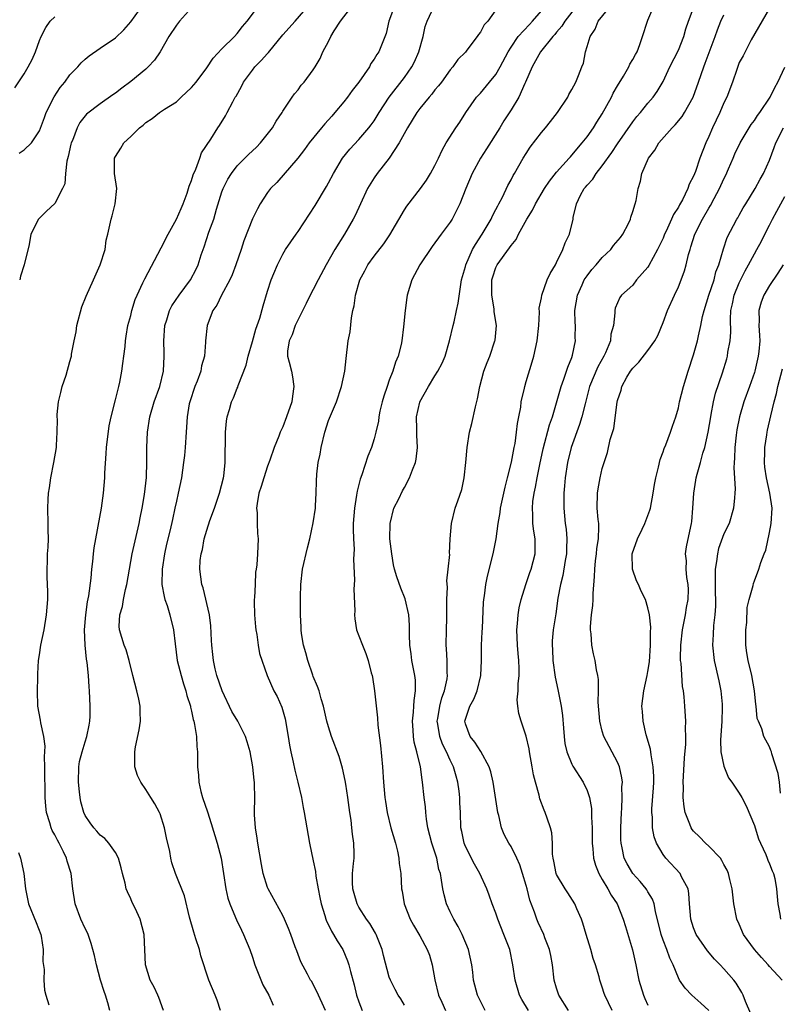
# Model space of a CAD drawing. Units: inches. Extents: x 2604000 to 2607000, y 1536000 to 1539000.
# Drawn here: x 2605508 to 2605608, y 1536590 to 1536719 of the extents above; entities that cross this region are included whole.
import ezdxf

# ---------------------------------------------------------------- set-up
doc = ezdxf.new("R2010")
doc.units = ezdxf.units.IN
doc.header["$MEASUREMENT"] = 0
doc.layers.add('LD26041536_2ft', color=40, linetype='Continuous')

msp = doc.modelspace()

# ---------------------------------------------------------------- linework, layer by layer
at = {"layer": 'LD26041536_2ft'}
for points, elevation in [([(2605534.82, 1536589), (2605534.36, 1536590.36), (2605534.12, 1536591), (2605533.28, 1536593), (2605532.2, 1536596.2), (2605532.02, 1536597), (2605531.58, 1536598.42), (2605531.28, 1536599.28), (2605530.72, 1536601.28), (2605530.06, 1536604.06), (2605528.89, 1536607), (2605528.41, 1536608.41), (2605528.28, 1536609), (2605528.12, 1536609.88), (2605527.7, 1536611.7), (2605527.43, 1536613), (2605526.85, 1536614.85), (2605526.78, 1536615), (2605526.16, 1536616.16), (2605525.66, 1536617), (2605525, 1536618.03), (2605524.32, 1536619), (2605523.9, 1536619.9), (2605523.53, 1536621), (2605523.55, 1536622.45), (2605523.52, 1536623), (2605523.64, 1536623.64), (2605524.12, 1536625.88), (2605524.3, 1536627), (2605524.25, 1536628.25), (2605524.26, 1536629), (2605524.07, 1536629.93), (2605523.82, 1536631), (2605523.29, 1536633), (2605522.79, 1536635), (2605522.39, 1536636.39), (2605522.13, 1536637), (2605521.53, 1536639), (2605521.5, 1536639.5), (2605521.56, 1536641), (2605521.91, 1536642.09), (2605522.04, 1536643), (2605522.3, 1536644.3), (2605522.49, 1536645), (2605522.83, 1536647), (2605523.2, 1536649), (2605524.12, 1536653), (2605524.26, 1536653.74), (2605524.51, 1536655), (2605524.81, 1536656.81), (2605525.06, 1536659.06), (2605525.11, 1536661.11), (2605525.11, 1536663), (2605525.19, 1536665), (2605525.49, 1536667), (2605526.08, 1536669), (2605526.83, 1536671), (2605527.33, 1536673), (2605527.41, 1536675), (2605527.39, 1536675.39), (2605527.35, 1536677), (2605527.5, 1536679), (2605527.76, 1536679.76), (2605528.11, 1536681), (2605528.42, 1536681.58), (2605529.38, 1536683), (2605530.87, 1536685), (2605531.59, 1536686.41), (2605531.87, 1536687), (2605532.28, 1536688.28), (2605532.66, 1536689.34), (2605533.29, 1536691.29), (2605533.91, 1536693), (2605534.29, 1536694.29), (2605535, 1536696.57), (2605535.15, 1536697), (2605535.77, 1536698.23), (2605536.23, 1536699), (2605537, 1536699.98), (2605538.5, 1536701.5), (2605539.54, 1536702.46), (2605540.06, 1536703), (2605541.65, 1536705), (2605542.12, 1536705.88), (2605542.92, 1536707), (2605543, 1536707.17), (2605544.23, 1536709), (2605544.55, 1536709.45), (2605545, 1536709.97), (2605545.42, 1536710.58), (2605545.8, 1536711), (2605547, 1536712.6), (2605547.25, 1536713), (2605547.89, 1536714.11), (2605548.27, 1536715), (2605549, 1536716.33), (2605549.29, 1536717), (2605549.74, 1536717.74), (2605550.56, 1536719), (2605552.51, 1536721.49)], 7572), ([(2605508.34, 1536701.66), (2605509, 1536702.09), (2605509.95, 1536703), (2605511, 1536704.59), (2605511.66, 1536706.34), (2605511.9, 1536707), (2605512.95, 1536709.05), (2605513.73, 1536710.27), (2605514.32, 1536711), (2605515, 1536711.95), (2605516.04, 1536713), (2605516.47, 1536713.53), (2605517, 1536714.02), (2605517.54, 1536714.46), (2605519, 1536715.48), (2605521, 1536716.83), (2605522.11, 1536717.89), (2605523, 1536718.94), (2605524.71, 1536721.29)], 7564), ([(2605531, 1536720.76), (2605529.43, 1536719), (2605529, 1536718.47), (2605528.01, 1536717), (2605526.87, 1536715), (2605526.12, 1536713.88), (2605525.31, 1536713), (2605525, 1536712.72), (2605523, 1536711.06), (2605521.81, 1536710.19), (2605521, 1536709.56), (2605520.66, 1536709.34), (2605519, 1536708.16), (2605517.2, 1536706.8), (2605517, 1536706.58), (2605516.3, 1536705.7), (2605515.95, 1536705), (2605515.33, 1536703.33), (2605515.17, 1536703), (2605515.14, 1536702.86), (2605514.78, 1536701.22), (2605514.61, 1536700.61), (2605514.42, 1536699), (2605514.35, 1536697.65), (2605514.03, 1536697), (2605513, 1536695.05), (2605511.94, 1536694.06), (2605510.89, 1536693), (2605509.88, 1536691), (2605509.65, 1536689.65), (2605508.97, 1536687), (2605508.51, 1536685.49), (2605508.4, 1536685)], 7566), ([(2605520.25, 1536589), (2605520, 1536590), (2605519.69, 1536591), (2605519.49, 1536591.49), (2605519.04, 1536593), (2605518.48, 1536595), (2605518.24, 1536596.24), (2605517.82, 1536597.82), (2605517.39, 1536599), (2605517.27, 1536599.27), (2605517, 1536599.76), (2605516.44, 1536601), (2605515.7, 1536603), (2605515.38, 1536605), (2605515.15, 1536607), (2605514.64, 1536608.64), (2605514.56, 1536609), (2605514.16, 1536609.84), (2605513.57, 1536611), (2605513.36, 1536611.36), (2605513, 1536612.07), (2605512.67, 1536612.67), (2605512.53, 1536613), (2605512.36, 1536613.64), (2605511.93, 1536615), (2605511.84, 1536615.84), (2605511.77, 1536617), (2605511.72, 1536621), (2605511.66, 1536622.34), (2605511.75, 1536623.75), (2605511.57, 1536625), (2605511.18, 1536626.82), (2605511.14, 1536627.14), (2605510.79, 1536629), (2605510.73, 1536631), (2605510.77, 1536632.77), (2605510.77, 1536633.23), (2605510.87, 1536635), (2605511, 1536635.74), (2605511.18, 1536637), (2605511.61, 1536639), (2605511.94, 1536641), (2605512.08, 1536643), (2605512.08, 1536644.08), (2605512.06, 1536645), (2605512, 1536646), (2605512, 1536647), (2605512.05, 1536648.05), (2605512.07, 1536649), (2605512.13, 1536649.87), (2605512.19, 1536651), (2605512.16, 1536652.16), (2605512.16, 1536653), (2605512.11, 1536655), (2605512.15, 1536656.15), (2605512.21, 1536657), (2605512.32, 1536657.68), (2605512.5, 1536659), (2605512.89, 1536661), (2605513.23, 1536663), (2605513.23, 1536663.23), (2605513.33, 1536665), (2605513.35, 1536666.65), (2605513.32, 1536667), (2605513.34, 1536667.34), (2605513.51, 1536669), (2605513.79, 1536670.21), (2605514, 1536671), (2605514.51, 1536672.51), (2605515, 1536674.3), (2605515.16, 1536674.84), (2605515.2, 1536675), (2605515.23, 1536675.23), (2605515.57, 1536677), (2605515.82, 1536678.18), (2605515.93, 1536679), (2605516.55, 1536681.45), (2605517.12, 1536682.88), (2605518.11, 1536685), (2605519, 1536687), (2605519.62, 1536689), (2605519.78, 1536690.22), (2605519.99, 1536691), (2605520.41, 1536693), (2605520.57, 1536693.43), (2605520.96, 1536695), (2605521.18, 1536697), (2605520.87, 1536699), (2605520.86, 1536701), (2605521, 1536701.24), (2605521.7, 1536702.3), (2605522.1, 1536703), (2605523, 1536703.85), (2605524.16, 1536705), (2605524.64, 1536705.36), (2605525, 1536705.69), (2605525.8, 1536706.2), (2605526.77, 1536707), (2605527.46, 1536707.46), (2605529, 1536708.43), (2605529.65, 1536709), (2605531, 1536710.27), (2605531.59, 1536711), (2605533, 1536712.86), (2605533.85, 1536714.15), (2605535, 1536715.36), (2605536.63, 1536717), (2605537, 1536717.39), (2605537.71, 1536718.29), (2605538.33, 1536719), (2605539.82, 1536721)], 7568), ([(2605527.3, 1536589), (2605526.69, 1536590.69), (2605526.56, 1536591), (2605526.07, 1536592.07), (2605525.57, 1536593), (2605524.94, 1536595), (2605524.76, 1536599), (2605524.23, 1536601), (2605523.57, 1536602.43), (2605523.19, 1536603.19), (2605523, 1536603.69), (2605522.57, 1536604.57), (2605522.42, 1536605), (2605522.25, 1536605.75), (2605521.91, 1536607), (2605521.75, 1536607.75), (2605521.38, 1536609), (2605521, 1536609.75), (2605520.14, 1536611), (2605519.6, 1536611.6), (2605519, 1536612.02), (2605518.55, 1536612.55), (2605518.14, 1536613), (2605517.66, 1536613.66), (2605517, 1536614.62), (2605516.82, 1536615), (2605516.44, 1536616.44), (2605516.34, 1536617), (2605516.28, 1536617.72), (2605516.12, 1536619), (2605516.16, 1536621), (2605516.28, 1536621.72), (2605516.6, 1536623), (2605517, 1536624.31), (2605517.25, 1536625), (2605517.52, 1536626.48), (2605517.64, 1536627), (2605517.68, 1536627.68), (2605517.68, 1536629), (2605517.6, 1536631), (2605517.52, 1536631.52), (2605517.46, 1536633), (2605517.29, 1536634.71), (2605517.17, 1536635.17), (2605517.01, 1536637.01), (2605516.94, 1536639), (2605517.09, 1536641), (2605517.32, 1536642.68), (2605517.5, 1536643.5), (2605517.8, 1536645.8), (2605517.9, 1536647), (2605518.01, 1536648.01), (2605518.09, 1536649), (2605518.19, 1536649.81), (2605519.14, 1536655), (2605519.41, 1536657), (2605519.58, 1536659), (2605519.6, 1536659.6), (2605519.79, 1536662.21), (2605519.83, 1536663), (2605520.16, 1536665.84), (2605520.41, 1536667), (2605521, 1536669.26), (2605521.33, 1536670.67), (2605521.43, 1536671), (2605521.56, 1536671.56), (2605521.85, 1536673), (2605521.97, 1536674.03), (2605522.11, 1536675), (2605522.26, 1536676.26), (2605522.32, 1536677), (2605522.4, 1536677.6), (2605522.63, 1536679), (2605523, 1536680.35), (2605523.14, 1536681), (2605523.58, 1536682.42), (2605523.83, 1536683), (2605524.61, 1536684.61), (2605524.84, 1536685.16), (2605527, 1536689.24), (2605527.91, 1536691), (2605529.03, 1536693), (2605529.62, 1536694.38), (2605529.9, 1536695), (2605530.4, 1536696.4), (2605530.6, 1536697), (2605530.67, 1536697.33), (2605531, 1536698.08), (2605531.2, 1536698.8), (2605531.55, 1536699.55), (2605532.07, 1536701), (2605532.3, 1536701.7), (2605533.52, 1536703.52), (2605534.47, 1536705), (2605534.69, 1536705.31), (2605535.44, 1536706.56), (2605535.7, 1536707), (2605536.41, 1536708.41), (2605536.74, 1536709), (2605536.85, 1536709.15), (2605537.56, 1536710.44), (2605537.82, 1536711), (2605539, 1536712.58), (2605539.33, 1536713), (2605540.16, 1536713.84), (2605541, 1536714.78), (2605541.11, 1536714.89), (2605543, 1536717.2), (2605544.61, 1536719), (2605546.31, 1536721)], 7570), ([(2605557.68, 1536721), (2605556.94, 1536719), (2605556.6, 1536717.4), (2605556.08, 1536716.08), (2605555.64, 1536715), (2605555.35, 1536714.65), (2605555, 1536714.03), (2605554.57, 1536713.43), (2605554.39, 1536713), (2605552.98, 1536711), (2605552.12, 1536709.88), (2605551.48, 1536709), (2605551, 1536708.39), (2605549.85, 1536707), (2605549.46, 1536706.54), (2605548.5, 1536705.5), (2605548.09, 1536705), (2605546.46, 1536703), (2605545.86, 1536702.14), (2605544.99, 1536701.01), (2605542.19, 1536697.81), (2605541.37, 1536697), (2605541, 1536696.5), (2605540.03, 1536695), (2605539.65, 1536694.35), (2605539, 1536693.04), (2605537.88, 1536690.12), (2605537.53, 1536689), (2605536.84, 1536687), (2605536.34, 1536685.66), (2605536.03, 1536685), (2605534.92, 1536683), (2605534.3, 1536681.7), (2605533.81, 1536681), (2605533.03, 1536679), (2605532.81, 1536677), (2605532.82, 1536676.82), (2605532.69, 1536675), (2605532.3, 1536673.7), (2605532.2, 1536673), (2605531.72, 1536671.72), (2605531.43, 1536671), (2605530.76, 1536669), (2605530.7, 1536668.7), (2605530.42, 1536667), (2605530.34, 1536665.66), (2605530.27, 1536665), (2605530.14, 1536663), (2605530.05, 1536661.95), (2605529.96, 1536661), (2605529.66, 1536659), (2605529.25, 1536657), (2605529, 1536655.91), (2605528.82, 1536655), (2605528.48, 1536653.52), (2605528.18, 1536652.18), (2605527.71, 1536650.29), (2605527.43, 1536649), (2605527.12, 1536647), (2605527.1, 1536645), (2605527.38, 1536643.38), (2605527.49, 1536643), (2605527.77, 1536642.23), (2605528.14, 1536641), (2605528.63, 1536639), (2605528.83, 1536637.17), (2605529.12, 1536635), (2605529.62, 1536633), (2605529.92, 1536631.92), (2605530.25, 1536631), (2605530.38, 1536630.38), (2605530.84, 1536629), (2605530.86, 1536628.86), (2605531, 1536628.32), (2605531.22, 1536627.22), (2605531.3, 1536627), (2605531.4, 1536626.6), (2605531.63, 1536625), (2605531.67, 1536623.67), (2605531.78, 1536623), (2605531.76, 1536622.24), (2605531.76, 1536621), (2605531.92, 1536619.92), (2605531.94, 1536619), (2605532.22, 1536617.78), (2605532.45, 1536617), (2605533.09, 1536615.09), (2605533.57, 1536613.57), (2605534.37, 1536611), (2605534.88, 1536609), (2605535.49, 1536605), (2605535.77, 1536603.78), (2605536.03, 1536603), (2605536.79, 1536601.21), (2605536.9, 1536600.9), (2605537.55, 1536599.55), (2605537.83, 1536599), (2605538.65, 1536597), (2605539, 1536596.02), (2605539.33, 1536595), (2605540.38, 1536592.38), (2605541.17, 1536591), (2605541.71, 1536589.71)], 7574), ([(2605548.61, 1536589), (2605547.48, 1536591.48), (2605547, 1536592.4), (2605546.79, 1536592.79), (2605546.65, 1536593), (2605546.23, 1536593.77), (2605545.38, 1536595.38), (2605544.82, 1536596.82), (2605544.64, 1536597.36), (2605544.06, 1536599), (2605543.76, 1536599.76), (2605543.23, 1536601), (2605543, 1536601.47), (2605541.06, 1536605), (2605541, 1536605.16), (2605540.42, 1536607), (2605540.18, 1536608.18), (2605539.71, 1536611), (2605539.64, 1536611.64), (2605539.41, 1536613), (2605539.28, 1536614.72), (2605539.27, 1536615), (2605539.3, 1536617), (2605539.28, 1536618.72), (2605539.26, 1536619), (2605539.22, 1536619.22), (2605539.06, 1536621), (2605538.69, 1536623), (2605538.31, 1536624.31), (2605538.09, 1536625), (2605537.09, 1536627), (2605536.31, 1536628.31), (2605535.04, 1536631), (2605534.34, 1536633), (2605534.11, 1536633.89), (2605533.87, 1536635), (2605533.8, 1536635.8), (2605533.66, 1536637), (2605533.64, 1536637.64), (2605533.54, 1536639.54), (2605533.36, 1536641), (2605532.53, 1536644.53), (2605532.33, 1536645), (2605532.09, 1536647), (2605532.14, 1536648.14), (2605532.27, 1536649), (2605532.44, 1536649.56), (2605532.67, 1536651), (2605533, 1536652.13), (2605533.4, 1536653.4), (2605534, 1536655), (2605534.68, 1536657), (2605535.19, 1536659), (2605535.23, 1536659.23), (2605535.41, 1536661), (2605535.4, 1536662.6), (2605535.44, 1536663.44), (2605535.44, 1536665), (2605535.57, 1536666.43), (2605535.68, 1536667), (2605535.99, 1536667.99), (2605536.26, 1536669), (2605536.5, 1536669.5), (2605537, 1536670.76), (2605537.08, 1536670.92), (2605537.13, 1536671.13), (2605538.19, 1536673.81), (2605538.42, 1536675), (2605539, 1536676.92), (2605539.46, 1536678.54), (2605539.64, 1536679), (2605539.98, 1536679.98), (2605540.41, 1536681.59), (2605541, 1536683.53), (2605541.46, 1536685), (2605541.83, 1536685.83), (2605542.29, 1536687), (2605543, 1536688.37), (2605543.37, 1536689), (2605544.73, 1536691), (2605545, 1536691.37), (2605547.23, 1536694.77), (2605548.72, 1536697.28), (2605549, 1536697.76), (2605549.66, 1536699), (2605550.86, 1536701), (2605551.79, 1536702.2), (2605553, 1536703.48), (2605554.31, 1536705), (2605554.62, 1536705.38), (2605555, 1536705.92), (2605555.68, 1536707), (2605557, 1536709), (2605559, 1536711.62), (2605559.97, 1536713), (2605560.33, 1536713.67), (2605560.9, 1536715), (2605561.44, 1536717), (2605561.71, 1536718.29), (2605561.96, 1536719), (2605562.9, 1536721)], 7576), ([(2605571, 1536720.52), (2605569.95, 1536719), (2605569.49, 1536718.51), (2605569, 1536717.58), (2605568.73, 1536717.27), (2605568.57, 1536717), (2605567.21, 1536715.21), (2605567, 1536714.95), (2605566.01, 1536713.99), (2605565.35, 1536713), (2605565, 1536712.61), (2605563.85, 1536711), (2605563.47, 1536710.53), (2605563, 1536709.97), (2605562.59, 1536709.41), (2605562.22, 1536709), (2605561, 1536707.52), (2605560.61, 1536707), (2605560.01, 1536705.99), (2605559.38, 1536705), (2605558.31, 1536703), (2605557, 1536701.01), (2605555.39, 1536699), (2605555, 1536698.43), (2605554.14, 1536697), (2605553.19, 1536695), (2605552.51, 1536693.49), (2605552.25, 1536693), (2605551.1, 1536691), (2605549.84, 1536689), (2605548.7, 1536687), (2605547.64, 1536685), (2605547, 1536683.73), (2605546.61, 1536683), (2605546.08, 1536681.92), (2605545, 1536679.82), (2605544.63, 1536679), (2605544.23, 1536677.77), (2605543.81, 1536677), (2605543.63, 1536675.63), (2605543.61, 1536675), (2605543.82, 1536674.18), (2605544.14, 1536673), (2605544.29, 1536672.29), (2605544.46, 1536671), (2605544.26, 1536669.74), (2605544.18, 1536669), (2605543.48, 1536667), (2605543, 1536665.71), (2605542.66, 1536665), (2605542.48, 1536664.48), (2605541.87, 1536663), (2605541.31, 1536661.31), (2605541, 1536660.54), (2605540.48, 1536659), (2605540.15, 1536657.85), (2605539.85, 1536657), (2605539.61, 1536655.61), (2605539.55, 1536655), (2605539.61, 1536654.39), (2605539.62, 1536653), (2605539.67, 1536651.67), (2605539.74, 1536651), (2605539.66, 1536649), (2605539.57, 1536647.57), (2605539.49, 1536647), (2605539.42, 1536646.58), (2605539.34, 1536645), (2605539.28, 1536643.28), (2605539.24, 1536643), (2605539.24, 1536642.76), (2605539.28, 1536641), (2605539.42, 1536639.42), (2605539.46, 1536639), (2605539.6, 1536638.4), (2605539.77, 1536637), (2605539.93, 1536635.93), (2605540.92, 1536633), (2605541.82, 1536631), (2605542.25, 1536630.25), (2605542.86, 1536628.86), (2605543.31, 1536627.31), (2605543.71, 1536625), (2605543.88, 1536623.88), (2605544.05, 1536623), (2605544.36, 1536621.64), (2605544.57, 1536620.57), (2605544.97, 1536619), (2605545.44, 1536617), (2605545.66, 1536615.66), (2605545.81, 1536615), (2605546.14, 1536613), (2605546.5, 1536611), (2605547, 1536608.67), (2605547.28, 1536607.28), (2605547.33, 1536606.67), (2605547.63, 1536605), (2605547.86, 1536603.86), (2605548.02, 1536603), (2605548.52, 1536601.48), (2605548.65, 1536601), (2605548.74, 1536600.74), (2605549, 1536600.25), (2605549.41, 1536599.41), (2605549.68, 1536599), (2605550.14, 1536598.14), (2605550.88, 1536597), (2605551.52, 1536595.52), (2605551.69, 1536595), (2605551.88, 1536594.12), (2605552.37, 1536592.37), (2605552.69, 1536591), (2605553, 1536590.12), (2605553.43, 1536589)], 7578), ([(2605559, 1536589.69), (2605558.51, 1536590.51), (2605558.17, 1536591), (2605557.76, 1536591.76), (2605557.15, 1536593), (2605557, 1536593.38), (2605556.23, 1536596.23), (2605556.04, 1536597), (2605555.26, 1536599), (2605555.18, 1536599.18), (2605554.44, 1536600.44), (2605554.01, 1536601), (2605553, 1536602.56), (2605552.75, 1536603), (2605552.36, 1536604.36), (2605552.2, 1536605), (2605552.18, 1536605.82), (2605552.18, 1536607), (2605552.31, 1536608.31), (2605552.36, 1536609), (2605552.37, 1536609.63), (2605552.34, 1536611), (2605552.16, 1536612.16), (2605552.09, 1536613), (2605551.97, 1536614.03), (2605551.82, 1536615), (2605551.54, 1536617), (2605551.26, 1536618.74), (2605551.21, 1536619.21), (2605550.85, 1536620.85), (2605550.39, 1536622.39), (2605549.41, 1536625), (2605549, 1536626.27), (2605548.8, 1536627), (2605548.34, 1536629), (2605548.03, 1536629.97), (2605547.76, 1536631), (2605547.57, 1536631.57), (2605547, 1536632.87), (2605546.93, 1536633.07), (2605546.28, 1536635), (2605546.02, 1536636.02), (2605545.73, 1536637), (2605545.45, 1536638.55), (2605545.39, 1536639), (2605545.39, 1536639.39), (2605545.32, 1536641), (2605545.33, 1536643.33), (2605545.37, 1536645), (2605545.6, 1536647), (2605546.22, 1536649.78), (2605546.54, 1536651), (2605547, 1536653.08), (2605547.28, 1536655), (2605547.31, 1536655.31), (2605547.4, 1536657), (2605547.43, 1536658.57), (2605547.49, 1536659.49), (2605547.65, 1536661), (2605547.91, 1536662.09), (2605548.03, 1536663), (2605548.53, 1536665), (2605549, 1536666.51), (2605550.04, 1536669), (2605550.72, 1536671), (2605551.14, 1536673), (2605551.32, 1536674.68), (2605551.61, 1536677), (2605551.83, 1536678.17), (2605552.02, 1536680.02), (2605552.22, 1536681), (2605552.39, 1536681.61), (2605552.57, 1536683), (2605553.13, 1536685), (2605553.78, 1536686.22), (2605554.18, 1536687), (2605555, 1536688.14), (2605556.26, 1536689.74), (2605557.08, 1536690.92), (2605559, 1536694.21), (2605559.32, 1536694.68), (2605561.09, 1536697), (2605561.88, 1536698.12), (2605562.43, 1536699), (2605563, 1536700.06), (2605563.45, 1536701), (2605563.93, 1536702.07), (2605564.49, 1536703), (2605565.75, 1536705), (2605566.26, 1536705.74), (2605567.07, 1536707), (2605568.48, 1536709), (2605569, 1536709.56), (2605570.19, 1536711), (2605571, 1536712.01), (2605571.59, 1536713), (2605572.61, 1536715), (2605573, 1536715.61), (2605573.94, 1536717), (2605575.42, 1536718.58), (2605575.83, 1536719), (2605577, 1536720.36)], 7580), ([(2605581.6, 1536721), (2605580.08, 1536719), (2605579.67, 1536718.33), (2605579, 1536717.58), (2605578.74, 1536717.26), (2605578.5, 1536717), (2605576.86, 1536715), (2605575.76, 1536713), (2605574.92, 1536711), (2605574.83, 1536710.83), (2605574.01, 1536709), (2605573, 1536707.37), (2605572.07, 1536705.93), (2605571.52, 1536705), (2605569.79, 1536702.21), (2605568.99, 1536701.01), (2605567.89, 1536699), (2605567.05, 1536697), (2605566.26, 1536695), (2605565.26, 1536693), (2605565, 1536692.6), (2605563.81, 1536691), (2605563.45, 1536690.55), (2605563, 1536689.87), (2605562.62, 1536689.38), (2605561.01, 1536687), (2605559.94, 1536685), (2605559.36, 1536683), (2605559.31, 1536682.69), (2605559.08, 1536681), (2605558.86, 1536678.86), (2605558.63, 1536677), (2605558.54, 1536676.54), (2605558.17, 1536675), (2605557.83, 1536674.18), (2605557.47, 1536673), (2605557, 1536671.81), (2605556.71, 1536671), (2605556.27, 1536669.73), (2605556.06, 1536669), (2605555.75, 1536667.75), (2605555.6, 1536667), (2605555.56, 1536666.44), (2605555.24, 1536665), (2605555, 1536664.1), (2605554.66, 1536663), (2605554.17, 1536661.83), (2605553.37, 1536659.37), (2605553.16, 1536658.84), (2605552.76, 1536657.24), (2605552.7, 1536656.7), (2605552.42, 1536655), (2605552.26, 1536653), (2605552.23, 1536652.23), (2605552.27, 1536651), (2605552.37, 1536649.63), (2605552.31, 1536648.31), (2605552.44, 1536645.56), (2605552.35, 1536644.35), (2605552.46, 1536641.54), (2605552.42, 1536641), (2605552.46, 1536640.46), (2605552.7, 1536639), (2605553, 1536638.25), (2605553.46, 1536637), (2605553.92, 1536635.92), (2605554.23, 1536635), (2605554.63, 1536633.37), (2605554.74, 1536633), (2605554.78, 1536632.78), (2605555.06, 1536631), (2605555.45, 1536627.45), (2605555.49, 1536626.51), (2605555.83, 1536623.83), (2605556.1, 1536621), (2605556.24, 1536619), (2605556.41, 1536617), (2605556.48, 1536616.48), (2605556.71, 1536615), (2605557.21, 1536613), (2605557.8, 1536611), (2605558.07, 1536609.93), (2605558.27, 1536609), (2605558.31, 1536608.31), (2605558.5, 1536607), (2605558.6, 1536605), (2605558.68, 1536604.68), (2605558.95, 1536603), (2605559.76, 1536601), (2605560.19, 1536600.19), (2605561, 1536598.83), (2605561.99, 1536597), (2605562.28, 1536596.28), (2605562.65, 1536595), (2605562.99, 1536593.01), (2605563.48, 1536591), (2605563.91, 1536590.09), (2605564.4, 1536589)], 7582), ([(2605569.61, 1536589), (2605568.61, 1536591), (2605568.08, 1536593), (2605567.97, 1536594.03), (2605567.83, 1536595), (2605567.39, 1536597), (2605566.57, 1536599), (2605566.04, 1536600.04), (2605565.48, 1536601), (2605565, 1536601.96), (2605564.51, 1536603), (2605564.19, 1536604.19), (2605564.02, 1536605), (2605563.88, 1536606.12), (2605563.71, 1536607), (2605563.53, 1536607.53), (2605563.23, 1536609), (2605562.58, 1536611), (2605562.08, 1536613), (2605561.88, 1536614.12), (2605561.78, 1536615), (2605561.74, 1536615.74), (2605561.56, 1536617), (2605561.37, 1536619), (2605561.3, 1536619.3), (2605561.1, 1536621), (2605560.61, 1536623), (2605560.26, 1536624.26), (2605560.17, 1536625), (2605560.15, 1536625.85), (2605560.06, 1536627), (2605560.19, 1536628.19), (2605560.23, 1536629), (2605560.25, 1536629.75), (2605560.44, 1536631), (2605560.42, 1536632.42), (2605560.35, 1536633), (2605559.98, 1536635), (2605559.87, 1536635.87), (2605559.71, 1536637), (2605559.64, 1536638.36), (2605559.64, 1536639.64), (2605559.55, 1536641), (2605559.08, 1536643.08), (2605558.5, 1536644.5), (2605557.98, 1536645.98), (2605557.7, 1536647), (2605557.57, 1536647.57), (2605557.33, 1536649), (2605557.08, 1536651), (2605557.09, 1536653), (2605557.6, 1536655), (2605558.25, 1536656.25), (2605558.73, 1536657.27), (2605559, 1536657.74), (2605559.67, 1536659), (2605560.05, 1536660.05), (2605560.43, 1536661), (2605560.55, 1536661.45), (2605560.72, 1536663), (2605560.62, 1536664.62), (2605560.63, 1536665.37), (2605560.59, 1536667), (2605561, 1536668.93), (2605561.02, 1536669), (2605562.16, 1536671), (2605563, 1536672.4), (2605563.39, 1536673), (2605563.93, 1536674.07), (2605564.32, 1536675), (2605564.93, 1536677), (2605565.4, 1536679), (2605565.51, 1536679.51), (2605565.85, 1536681), (2605566.05, 1536681.95), (2605566.39, 1536684.39), (2605566.51, 1536685), (2605567, 1536686.76), (2605567.05, 1536687), (2605567.93, 1536689), (2605568.32, 1536689.68), (2605569.19, 1536691), (2605570.37, 1536693), (2605570.56, 1536693.44), (2605571, 1536694.25), (2605571.25, 1536694.75), (2605571.4, 1536695), (2605571.86, 1536695.86), (2605572.59, 1536697.41), (2605573, 1536698.15), (2605573.27, 1536698.73), (2605573.45, 1536699), (2605574.61, 1536701), (2605575, 1536701.63), (2605575.53, 1536702.47), (2605577, 1536704.38), (2605577.53, 1536705), (2605578.19, 1536705.81), (2605579.1, 1536707), (2605580.45, 1536709), (2605580.62, 1536709.38), (2605581, 1536710.01), (2605581.53, 1536711), (2605581.89, 1536711.89), (2605582.3, 1536713), (2605582.51, 1536713.49), (2605582.78, 1536715), (2605583, 1536715.68), (2605583.39, 1536717), (2605584.05, 1536717.95), (2605584.45, 1536719), (2605586.08, 1536721)], 7584), ([(2605575.29, 1536589), (2605574.43, 1536590.43), (2605574.13, 1536591), (2605573.54, 1536593), (2605573.26, 1536595), (2605572.83, 1536597), (2605572.07, 1536599), (2605571.26, 1536601), (2605571, 1536601.79), (2605570.53, 1536603), (2605570.14, 1536604.14), (2605569.81, 1536605), (2605568.89, 1536607), (2605568.21, 1536608.21), (2605567, 1536610.57), (2605566.82, 1536611), (2605566.52, 1536612.52), (2605566.4, 1536613), (2605566.36, 1536615), (2605566.29, 1536616.29), (2605566.28, 1536617), (2605566.17, 1536617.83), (2605565.99, 1536619), (2605565.77, 1536619.77), (2605565.45, 1536621), (2605565, 1536621.91), (2605564.52, 1536623), (2605563.99, 1536623.99), (2605563.62, 1536625), (2605563.37, 1536626.63), (2605563.3, 1536627), (2605563.37, 1536627.37), (2605563.63, 1536629), (2605563.91, 1536630.09), (2605564.27, 1536631), (2605564.6, 1536632.6), (2605564.65, 1536633), (2605564.62, 1536633.38), (2605564.59, 1536635), (2605564.51, 1536636.51), (2605564.47, 1536637), (2605564.5, 1536639), (2605564.56, 1536640.56), (2605564.57, 1536641), (2605564.55, 1536641.45), (2605564.56, 1536643), (2605564.63, 1536644.63), (2605564.56, 1536645.44), (2605564.75, 1536647), (2605564.94, 1536648.94), (2605564.91, 1536649.09), (2605565.02, 1536650.98), (2605565.18, 1536653), (2605565.67, 1536655), (2605565.99, 1536655.99), (2605566.52, 1536657.48), (2605566.85, 1536659), (2605567.07, 1536661), (2605567.22, 1536663), (2605567.54, 1536665), (2605567.86, 1536666.14), (2605568.31, 1536668.31), (2605568.61, 1536669.39), (2605568.9, 1536671), (2605569.44, 1536673), (2605569.86, 1536674.14), (2605570.2, 1536675), (2605570.88, 1536677), (2605570.9, 1536677.1), (2605571.1, 1536679), (2605570.8, 1536680.8), (2605570.79, 1536681.21), (2605570.46, 1536683), (2605570.47, 1536684.47), (2605570.49, 1536685), (2605570.59, 1536685.41), (2605571, 1536686.62), (2605571.18, 1536687), (2605572.79, 1536689.21), (2605573, 1536689.55), (2605573.68, 1536690.32), (2605574, 1536691), (2605575.09, 1536693), (2605575.83, 1536694.17), (2605576.21, 1536695), (2605577.39, 1536697), (2605578.04, 1536697.97), (2605579, 1536699.16), (2605580.65, 1536701), (2605580.8, 1536701.2), (2605581, 1536701.39), (2605582.36, 1536703), (2605583, 1536703.79), (2605583.85, 1536705), (2605584.28, 1536705.72), (2605585, 1536706.84), (2605586.19, 1536709), (2605586.45, 1536709.55), (2605587, 1536710.5), (2605587.8, 1536711.8), (2605588.51, 1536713), (2605588.64, 1536713.36), (2605589, 1536713.96), (2605589.36, 1536714.64), (2605589.57, 1536715), (2605589.95, 1536715.95), (2605590.3, 1536717), (2605590.93, 1536719), (2605591, 1536719.15), (2605591.76, 1536721)], 7586), ([(2605580.56, 1536589), (2605579.29, 1536591), (2605579, 1536591.94), (2605578.69, 1536593), (2605578.47, 1536595), (2605578.24, 1536596.24), (2605578.08, 1536597), (2605577.46, 1536598.54), (2605577.3, 1536599), (2605576.57, 1536600.57), (2605576.39, 1536601), (2605576.09, 1536601.91), (2605575.48, 1536603.48), (2605575.12, 1536605), (2605575, 1536605.42), (2605574.52, 1536607), (2605574.14, 1536608.15), (2605573.78, 1536609), (2605573, 1536610.55), (2605572.72, 1536611), (2605572.12, 1536612.12), (2605571.77, 1536613), (2605571.38, 1536614.62), (2605571.28, 1536615), (2605570.66, 1536619), (2605570.35, 1536620.35), (2605570.14, 1536621), (2605569.02, 1536623.02), (2605568.24, 1536624.24), (2605567.61, 1536625), (2605567, 1536626.69), (2605566.92, 1536627), (2605567, 1536627.3), (2605567.58, 1536629), (2605568.1, 1536629.9), (2605568.56, 1536631), (2605569.04, 1536633), (2605569.11, 1536635), (2605569.12, 1536637), (2605569.22, 1536638.78), (2605569.23, 1536639.23), (2605569.39, 1536642.61), (2605569.42, 1536643), (2605569.5, 1536643.5), (2605569.68, 1536645), (2605569.91, 1536646.09), (2605570.64, 1536649), (2605571.03, 1536650.97), (2605571.31, 1536653), (2605571.57, 1536654.43), (2605571.62, 1536655), (2605572.21, 1536657.79), (2605572.53, 1536659), (2605573.05, 1536661.05), (2605573.42, 1536663), (2605573.53, 1536663.53), (2605573.74, 1536665), (2605573.85, 1536666.15), (2605574.04, 1536667), (2605574.28, 1536668.28), (2605574.35, 1536669), (2605574.76, 1536670.76), (2605574.8, 1536671), (2605575, 1536671.65), (2605575.76, 1536674.24), (2605576.02, 1536675), (2605576.45, 1536677), (2605576.65, 1536679), (2605576.76, 1536680.76), (2605576.72, 1536681.28), (2605577, 1536682.67), (2605577.04, 1536683), (2605577.74, 1536685), (2605578.14, 1536685.86), (2605578.85, 1536687), (2605579, 1536687.31), (2605579.81, 1536689), (2605580.13, 1536689.87), (2605580.69, 1536691), (2605581.17, 1536693), (2605581.19, 1536693.19), (2605581.59, 1536695), (2605582.14, 1536696.14), (2605582.61, 1536697), (2605582.8, 1536697.2), (2605583, 1536697.47), (2605583.74, 1536698.26), (2605584.19, 1536699), (2605585, 1536700.01), (2605586.26, 1536701.74), (2605587, 1536702.87), (2605589, 1536705.76), (2605589.54, 1536706.46), (2605590.02, 1536707), (2605591, 1536708.22), (2605591.67, 1536709), (2605592.23, 1536709.77), (2605593, 1536711.08), (2605593.9, 1536713), (2605595, 1536715.2), (2605595.74, 1536717), (2605596, 1536718), (2605596.34, 1536719), (2605597.06, 1536721)], 7588), ([(2605607, 1536720.71), (2605604.56, 1536716.56), (2605603.53, 1536714.47), (2605603, 1536713.56), (2605602.67, 1536712.67), (2605602.13, 1536711), (2605601.37, 1536709), (2605601, 1536708.28), (2605600.45, 1536707), (2605599.48, 1536705), (2605599, 1536703.85), (2605598.61, 1536703), (2605597.83, 1536701), (2605597.24, 1536699.24), (2605597, 1536698.64), (2605596.43, 1536697.57), (2605596.26, 1536697), (2605595.54, 1536695.54), (2605595.14, 1536694.86), (2605595, 1536694.57), (2605594.38, 1536693.62), (2605594.12, 1536693), (2605593.39, 1536691.39), (2605593.2, 1536691), (2605593, 1536690.5), (2605592.27, 1536689), (2605591.12, 1536686.88), (2605591, 1536686.69), (2605589.51, 1536685), (2605589, 1536684.33), (2605587.51, 1536683), (2605587.3, 1536682.7), (2605586.71, 1536681.29), (2605586.63, 1536681), (2605586.67, 1536680.67), (2605586.48, 1536679), (2605586.11, 1536677.89), (2605586.08, 1536677), (2605585.42, 1536675.42), (2605585.21, 1536675), (2605584.42, 1536673.58), (2605583.34, 1536671), (2605582.73, 1536668.73), (2605582.31, 1536667), (2605582.01, 1536665.99), (2605580.93, 1536663), (2605580.43, 1536661), (2605580.13, 1536659), (2605580.05, 1536657.95), (2605579.96, 1536657), (2605579.94, 1536655.94), (2605579.95, 1536655), (2605580.13, 1536653), (2605580.23, 1536652.23), (2605580.35, 1536651), (2605580.3, 1536649.7), (2605580.3, 1536649), (2605580.13, 1536648.13), (2605579.82, 1536646.18), (2605579.5, 1536645), (2605579.17, 1536643.17), (2605578.88, 1536641.12), (2605578.54, 1536639), (2605578.42, 1536637.58), (2605578.4, 1536637), (2605578.44, 1536636.44), (2605578.5, 1536635), (2605578.81, 1536632.81), (2605579.17, 1536631.17), (2605579.6, 1536629), (2605579.76, 1536627.76), (2605579.91, 1536626.09), (2605579.98, 1536625), (2605580.09, 1536624.09), (2605580.34, 1536623), (2605581, 1536621.39), (2605581.12, 1536621.12), (2605582.49, 1536619), (2605583, 1536617.91), (2605583.3, 1536617), (2605583.56, 1536615.56), (2605583.6, 1536615), (2605583.6, 1536614.4), (2605583.68, 1536613), (2605583.67, 1536611), (2605583.75, 1536610.25), (2605583.84, 1536609), (2605584.09, 1536608.09), (2605584.53, 1536607), (2605585, 1536606.21), (2605585.74, 1536605), (2605586.17, 1536604.17), (2605586.94, 1536603), (2605587.76, 1536601), (2605588.04, 1536600.04), (2605588.99, 1536596.99), (2605589.42, 1536595), (2605589.8, 1536593), (2605590.41, 1536591), (2605590.58, 1536590.58), (2605591, 1536589.69)], 7592), ([(2605507.76, 1536710.24), (2605509, 1536712.1), (2605509.51, 1536713), (2605510.03, 1536713.97), (2605510.47, 1536715), (2605511, 1536716.46), (2605511.23, 1536717), (2605511.84, 1536718.16), (2605512.42, 1536719), (2605513, 1536719.58)], 7562), ([(2605586.28, 1536589), (2605585.33, 1536591), (2605585.25, 1536591.25), (2605585, 1536592.07), (2605584.68, 1536593), (2605584.57, 1536593.43), (2605584.11, 1536595), (2605583.82, 1536595.82), (2605583.49, 1536597), (2605582.88, 1536599), (2605582.46, 1536600.46), (2605582.27, 1536601), (2605581.66, 1536602.34), (2605581.39, 1536603), (2605580.46, 1536604.46), (2605580.1, 1536605), (2605579, 1536606.87), (2605578.94, 1536607), (2605578.64, 1536608.64), (2605578.55, 1536609), (2605578.46, 1536609.54), (2605578.45, 1536611), (2605578.36, 1536612.36), (2605578.18, 1536613), (2605577.74, 1536614.26), (2605577.51, 1536615), (2605577.34, 1536615.34), (2605576.81, 1536616.81), (2605576.72, 1536617.28), (2605576.21, 1536619), (2605575.95, 1536619.95), (2605575.79, 1536621), (2605575.43, 1536623), (2605575.39, 1536623.39), (2605575, 1536625.05), (2605574.32, 1536627), (2605574.03, 1536628.03), (2605573.91, 1536629), (2605573.83, 1536629.83), (2605573.95, 1536631), (2605573.95, 1536631.94), (2605574.07, 1536633), (2605574.08, 1536633.92), (2605574.02, 1536635), (2605573.93, 1536635.93), (2605573.85, 1536637), (2605573.78, 1536639), (2605573.87, 1536639.87), (2605573.94, 1536641), (2605574.08, 1536641.92), (2605574.32, 1536643), (2605574.93, 1536645), (2605575.46, 1536646.54), (2605575.64, 1536647), (2605576.16, 1536649), (2605576.18, 1536649.82), (2605576.16, 1536651), (2605575.99, 1536651.99), (2605575.89, 1536653), (2605575.88, 1536654.12), (2605575.82, 1536655), (2605575.89, 1536655.89), (2605576.05, 1536657), (2605576.23, 1536657.77), (2605576.43, 1536659), (2605576.77, 1536660.77), (2605577.21, 1536662.79), (2605578.06, 1536665.94), (2605578.44, 1536667), (2605579, 1536668.86), (2605579.6, 1536671), (2605579.96, 1536671.96), (2605580.47, 1536673.53), (2605581, 1536674.79), (2605581.1, 1536675.1), (2605581.47, 1536677), (2605581.45, 1536677.45), (2605581.46, 1536679), (2605581.42, 1536679.42), (2605581.41, 1536681), (2605581.72, 1536683), (2605582.35, 1536684.35), (2605582.62, 1536685), (2605583, 1536685.56), (2605583.64, 1536686.36), (2605584.21, 1536687), (2605585, 1536687.94), (2605586.11, 1536689), (2605586.49, 1536689.51), (2605587.4, 1536690.6), (2605587.69, 1536691), (2605588.43, 1536692.43), (2605588.7, 1536693), (2605588.74, 1536693.26), (2605589, 1536693.98), (2605589.32, 1536695), (2605589.44, 1536695.44), (2605589.71, 1536697), (2605590.01, 1536697.99), (2605590.2, 1536699), (2605591.08, 1536701), (2605591.93, 1536702.06), (2605592.45, 1536703), (2605594.2, 1536705), (2605594.6, 1536705.4), (2605595.51, 1536706.49), (2605595.83, 1536707), (2605596.94, 1536709), (2605597.66, 1536711), (2605598.33, 1536713), (2605598.52, 1536713.48), (2605599.83, 1536717), (2605600.13, 1536717.87), (2605600.59, 1536719), (2605601, 1536719.82)], 7590), ([(2605598.99, 1536588.99), (2605597.97, 1536589.97), (2605596.77, 1536591), (2605595.91, 1536591.91), (2605595.15, 1536593), (2605595, 1536593.29), (2605594.31, 1536595), (2605593.87, 1536595.87), (2605593.5, 1536597), (2605593, 1536598.25), (2605592.74, 1536599), (2605592, 1536602), (2605591.83, 1536603), (2605591.62, 1536603.62), (2605591, 1536604.61), (2605590.86, 1536604.86), (2605590.76, 1536605), (2605589.96, 1536605.96), (2605589, 1536607), (2605588.25, 1536608.25), (2605587.88, 1536609), (2605587.62, 1536610.38), (2605587.47, 1536611), (2605587.44, 1536611.44), (2605587.44, 1536613), (2605587.51, 1536615), (2605587.56, 1536615.56), (2605587.61, 1536617), (2605587.59, 1536618.41), (2605587.64, 1536619), (2605587.58, 1536619.58), (2605587.26, 1536621), (2605587, 1536621.61), (2605585.21, 1536625), (2605585, 1536625.7), (2605584.66, 1536627), (2605584.48, 1536629.52), (2605584.51, 1536631), (2605584.49, 1536632.49), (2605584.42, 1536633), (2605584.25, 1536633.75), (2605584.05, 1536635), (2605583.85, 1536635.85), (2605583.61, 1536637), (2605583.52, 1536638.48), (2605583.44, 1536639), (2605583.44, 1536639.44), (2605583.59, 1536641), (2605583.76, 1536642.24), (2605583.79, 1536643), (2605583.79, 1536643.79), (2605583.99, 1536646.01), (2605584, 1536647), (2605584.11, 1536648.11), (2605584.23, 1536649), (2605584.29, 1536649.71), (2605584.5, 1536651), (2605584.56, 1536652.56), (2605584.53, 1536653), (2605584.46, 1536653.54), (2605584.34, 1536655), (2605584.36, 1536657), (2605584.44, 1536657.56), (2605584.71, 1536659), (2605585, 1536660.21), (2605585.68, 1536662.32), (2605586.05, 1536664.05), (2605586.5, 1536665.5), (2605586.95, 1536668.95), (2605587, 1536669.16), (2605587.47, 1536670.53), (2605587.57, 1536671), (2605588.24, 1536672.24), (2605588.69, 1536673), (2605589, 1536673.43), (2605589.82, 1536674.18), (2605591, 1536675.73), (2605591.93, 1536677), (2605592.32, 1536677.68), (2605593, 1536679.4), (2605593.58, 1536681), (2605594.48, 1536683), (2605595, 1536684.11), (2605595.38, 1536685), (2605595.82, 1536686.18), (2605596.04, 1536687), (2605596.33, 1536688.33), (2605596.54, 1536689), (2605596.66, 1536689.34), (2605597.18, 1536691), (2605598.17, 1536693), (2605599, 1536694.42), (2605599.23, 1536694.77), (2605599.72, 1536695.72), (2605600.42, 1536697), (2605601, 1536698.31), (2605601.23, 1536698.77), (2605601.6, 1536699.6), (2605602.2, 1536701), (2605602.43, 1536701.57), (2605603.14, 1536703), (2605604.58, 1536705.42), (2605605, 1536705.97), (2605605.4, 1536706.6), (2605605.7, 1536707), (2605607.06, 1536709), (2605607.7, 1536710.3), (2605608.07, 1536711), (2605609, 1536712.95)], 7594), ([(2605604.54, 1536588.54), (2605603.83, 1536590.17), (2605603.53, 1536591), (2605603.35, 1536591.35), (2605602.6, 1536592.6), (2605602.28, 1536593), (2605601, 1536594.47), (2605600.52, 1536595), (2605599.76, 1536595.76), (2605598.83, 1536596.83), (2605597.34, 1536599), (2605597, 1536599.85), (2605596.62, 1536601), (2605596.46, 1536603), (2605596.38, 1536604.38), (2605596.27, 1536605), (2605595.43, 1536606.57), (2605595.24, 1536607), (2605593.37, 1536609), (2605593, 1536609.49), (2605592.12, 1536611), (2605591.81, 1536611.81), (2605591.6, 1536613), (2605591.58, 1536614.42), (2605591.52, 1536615), (2605591.52, 1536615.52), (2605591.73, 1536618.27), (2605591.76, 1536619), (2605591.76, 1536619.76), (2605591.7, 1536621), (2605591.42, 1536622.58), (2605591.34, 1536623.34), (2605590.79, 1536625.21), (2605590.36, 1536627), (2605590.27, 1536628.27), (2605590.2, 1536629), (2605590.45, 1536631), (2605590.89, 1536633), (2605591, 1536633.56), (2605591.2, 1536634.8), (2605591.35, 1536637), (2605591.32, 1536638.68), (2605591.37, 1536639.37), (2605591.19, 1536641), (2605591, 1536641.92), (2605590.69, 1536643), (2605590.12, 1536644.12), (2605589.75, 1536645), (2605589.48, 1536645.48), (2605588.96, 1536647), (2605588.92, 1536649), (2605589.61, 1536651), (2605590.23, 1536652.23), (2605590.59, 1536653), (2605591.26, 1536654.74), (2605591.34, 1536655), (2605591.71, 1536657), (2605591.87, 1536658.13), (2605592.03, 1536659), (2605592.4, 1536660.4), (2605592.6, 1536661.39), (2605593, 1536662.42), (2605593.14, 1536662.86), (2605593.35, 1536663.35), (2605593.96, 1536665), (2605594.21, 1536665.79), (2605594.65, 1536667), (2605595, 1536668.18), (2605595.17, 1536669), (2605595.67, 1536671), (2605596.29, 1536673), (2605597, 1536675.16), (2605597.51, 1536677), (2605597.64, 1536677.64), (2605597.96, 1536679), (2605598.18, 1536680.18), (2605598.38, 1536681), (2605599.02, 1536683), (2605599.69, 1536685), (2605599.94, 1536686.06), (2605600.32, 1536687), (2605600.92, 1536689.08), (2605601.44, 1536690.56), (2605602.71, 1536693), (2605602.82, 1536693.18), (2605603, 1536693.51), (2605603.54, 1536694.46), (2605603.88, 1536695), (2605605.08, 1536697), (2605605.76, 1536698.24), (2605606.19, 1536699), (2605607, 1536700.76), (2605607.61, 1536702.39), (2605607.82, 1536703), (2605608.83, 1536705)], 7596), ([(2605608.65, 1536593), (2605607, 1536594.79), (2605606.83, 1536595), (2605605.94, 1536595.94), (2605605.03, 1536597), (2605603.57, 1536599), (2605603, 1536600.33), (2605602.69, 1536601), (2605602.31, 1536603), (2605602.09, 1536605), (2605601.77, 1536606.23), (2605601.59, 1536607), (2605601.43, 1536607.43), (2605601, 1536608.17), (2605600.73, 1536608.73), (2605600.53, 1536609), (2605599, 1536610.61), (2605598.57, 1536611), (2605597.8, 1536611.8), (2605597, 1536612.56), (2605596.8, 1536612.8), (2605596.67, 1536613), (2605596.51, 1536613.49), (2605595.9, 1536615), (2605595.76, 1536615.76), (2605595.65, 1536617), (2605595.66, 1536618.34), (2605595.64, 1536619), (2605595.81, 1536622.19), (2605595.98, 1536623.98), (2605595.99, 1536625), (2605595.93, 1536626.07), (2605595.97, 1536627), (2605595.84, 1536629), (2605595.78, 1536630.22), (2605595.67, 1536631), (2605595.56, 1536631.56), (2605595.36, 1536634.64), (2605595.3, 1536635), (2605595.28, 1536635.28), (2605595.31, 1536637), (2605595.53, 1536639), (2605595.92, 1536641), (2605596.06, 1536641.94), (2605596.27, 1536643), (2605596.34, 1536644.34), (2605596.3, 1536645), (2605596.12, 1536645.88), (2605596.05, 1536647), (2605596.08, 1536648.08), (2605595.95, 1536649), (2605596.09, 1536649.91), (2605596.62, 1536652.62), (2605596.72, 1536653), (2605596.76, 1536653.24), (2605596.9, 1536655), (2605597.02, 1536657), (2605597.32, 1536658.68), (2605597.36, 1536659), (2605597.46, 1536659.46), (2605597.91, 1536661), (2605598.23, 1536662.23), (2605598.48, 1536663), (2605598.94, 1536665), (2605599.26, 1536667), (2605599.33, 1536667.33), (2605599.63, 1536669), (2605599.89, 1536670.11), (2605600.81, 1536672.81), (2605601.37, 1536674.63), (2605601.46, 1536675), (2605601.52, 1536675.52), (2605601.8, 1536677), (2605601.88, 1536678.12), (2605601.85, 1536679.85), (2605601.92, 1536681), (2605602.12, 1536681.88), (2605602.34, 1536683), (2605603, 1536684.64), (2605603.79, 1536686.21), (2605604.24, 1536687), (2605605, 1536688.42), (2605605.33, 1536689), (2605605.92, 1536690.08), (2605606.37, 1536691), (2605607, 1536692.19), (2605607.39, 1536693), (2605607.94, 1536694.06), (2605609, 1536695.97)], 7598), ([(2605608.78, 1536687), (2605608.09, 1536685.91), (2605607, 1536684.27), (2605606.22, 1536683), (2605605.9, 1536682.1), (2605605.59, 1536681), (2605605.61, 1536679.61), (2605605.6, 1536679), (2605605.69, 1536677.69), (2605605.71, 1536677), (2605605.58, 1536675.58), (2605605.5, 1536675), (2605605.39, 1536674.61), (2605605.04, 1536673), (2605605, 1536672.85), (2605604.37, 1536671), (2605603.63, 1536669), (2605603.03, 1536667), (2605602.7, 1536665.3), (2605602.59, 1536664.59), (2605602.42, 1536663), (2605602.4, 1536661.6), (2605602.34, 1536661), (2605602.3, 1536660.3), (2605602.47, 1536657.53), (2605602.44, 1536657), (2605602.37, 1536656.37), (2605602.27, 1536655), (2605601.67, 1536653), (2605601, 1536651.63), (2605600.3, 1536649.7), (2605600.14, 1536649), (2605600.02, 1536648.02), (2605599.85, 1536647), (2605599.83, 1536646.17), (2605599.83, 1536643.83), (2605599.87, 1536643), (2605599.88, 1536642.12), (2605599.78, 1536641), (2605599.61, 1536639.61), (2605599.58, 1536638.42), (2605599.49, 1536637), (2605599.7, 1536635), (2605600.33, 1536632.33), (2605600.6, 1536631), (2605600.74, 1536629.26), (2605600.78, 1536629), (2605600.78, 1536628.78), (2605600.7, 1536627), (2605600.53, 1536624.53), (2605600.6, 1536623), (2605601, 1536621.12), (2605601.58, 1536619.58), (2605602.03, 1536619), (2605603, 1536617.56), (2605603.34, 1536617), (2605603.91, 1536615.91), (2605605, 1536613.31), (2605605.09, 1536613), (2605605.55, 1536611.55), (2605605.79, 1536611), (2605606.5, 1536609.5), (2605606.7, 1536609), (2605606.77, 1536608.77), (2605607, 1536608.26), (2605607.33, 1536607.33), (2605607.5, 1536607), (2605607.67, 1536606.33), (2605607.92, 1536605), (2605607.99, 1536603.99), (2605608.1, 1536603), (2605608.35, 1536601.65), (2605608.45, 1536601)], 7600), ([(2605608.44, 1536617.56), (2605608.28, 1536619), (2605608.12, 1536620.12), (2605607.29, 1536622.71), (2605607.23, 1536623), (2605607.18, 1536623.18), (2605607, 1536623.65), (2605606.26, 1536625), (2605605.98, 1536626.02), (2605605.54, 1536627), (2605605.38, 1536627.38), (2605605.23, 1536629), (2605605.19, 1536629.19), (2605605.02, 1536631), (2605604.67, 1536633), (2605604.17, 1536635), (2605603.99, 1536635.99), (2605603.87, 1536637), (2605603.86, 1536639), (2605603.99, 1536639.99), (2605604.06, 1536641.94), (2605604.33, 1536643), (2605604.83, 1536644.83), (2605604.87, 1536645.13), (2605605, 1536645.45), (2605605.6, 1536647), (2605605.85, 1536647.85), (2605606.28, 1536649), (2605606.5, 1536649.5), (2605607, 1536651.81), (2605607.19, 1536653), (2605607.32, 1536655), (2605607.04, 1536657), (2605606.58, 1536659), (2605606.38, 1536660.38), (2605606.32, 1536661), (2605606.36, 1536662.36), (2605606.36, 1536663), (2605606.64, 1536664.64), (2605606.68, 1536665), (2605606.73, 1536665.27), (2605607.16, 1536667.16), (2605607.6, 1536669), (2605607.91, 1536670.09), (2605608.07, 1536671), (2605608.69, 1536673.31)], 7602), ([(2605508.25, 1536609.75), (2605508.51, 1536609), (2605508.61, 1536608.61), (2605508.96, 1536607), (2605509.16, 1536605), (2605509.45, 1536603.45), (2605509.55, 1536603), (2605510.56, 1536600.56), (2605511.18, 1536599), (2605511.22, 1536598.78), (2605511.5, 1536597), (2605511.45, 1536595.45), (2605511.61, 1536594.39), (2605511.57, 1536593), (2605511.67, 1536591.67), (2605511.85, 1536591), (2605512.24, 1536589.76)], 7566)]:
    msp.add_lwpolyline(points, dxfattribs=dict(at, elevation=elevation))

doc.saveas('drawing.dxf')
